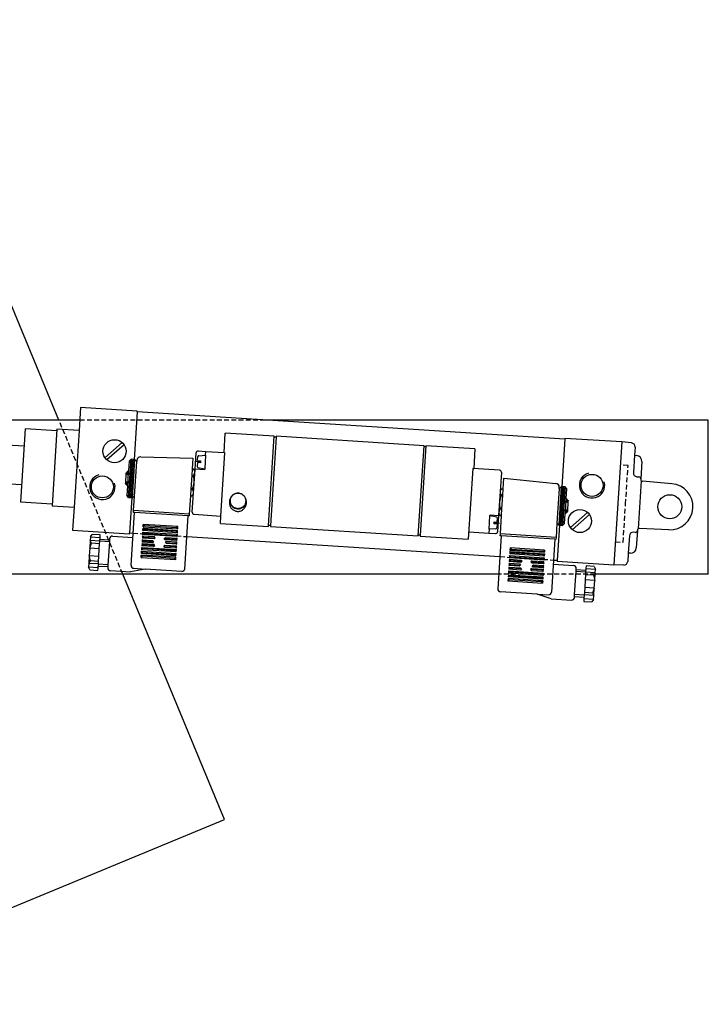
# Model space of a CAD drawing. Extents: x -14702 to -13932, y -11745 to -11233.
# Drawn here: x -14290 to -13932, y -11745 to -11233 of the extents above; entities that cross this region are included whole.
import ezdxf

# ---------------------------------------------------------------- set-up
doc = ezdxf.new("R2010")
doc.units = 0
doc.header["$LTSCALE"] = 5
doc.linetypes.add('GESTRICHELT', pattern=[0.75, 0.5, -0.25])
doc.layers.add('Frei', color=7, linetype='CONTINUOUS')

# ---------------------------------------------------------------- blocks, each defined once
blk = doc.blocks.new('MAK1')
at = {"layer": 'Frei', "color": 2, "linetype": 'CONTINUOUS'}
for p, q in [((191.9, 615.11), (192.29, 615.5)), ((191.9, 614.05), (193.35, 615.5)), ((193.9, 613.26), (191.9, 615.26)), ((191.9, 612.99), (193.9, 614.99)), ((193.9, 612.2), (191.9, 614.2)), ((193.9, 614.32), (192.73, 615.5)), ((193.9, 615.38), (193.79, 615.5)), ((191.9, 611.92), (193.9, 613.92)), ((193.9, 611.14), (191.9, 613.14)), ((191.9, 610.86), (193.9, 612.86)), ((193.9, 610.08), (191.9, 612.08)), ((191.9, 609.8), (193.9, 611.8)), ((193.9, 609.02), (191.9, 611.02)), ((191.9, 608.74), (193.9, 610.74)), ((193.9, 607.96), (191.9, 609.96)), ((191.9, 607.68), (193.9, 609.68)), ((193.9, 606.89), (191.9, 608.89)), ((191.9, 606.62), (193.9, 608.62)), ((193.9, 605.83), (191.9, 607.83)), ((191.9, 605.56), (193.9, 607.56)), ((193.9, 604.77), (191.9, 606.77)), ((191.9, 604.5), (193.9, 606.5)), ((193.9, 603.71), (191.9, 605.71)), ((191.9, 603.44), (193.9, 605.44)), ((193.9, 602.65), (191.9, 604.65)), ((191.9, 602.38), (193.9, 604.38)), ((193.9, 601.59), (191.9, 603.59)), ((191.9, 601.32), (193.9, 603.32)), ((193.9, 600.53), (191.9, 602.53)), ((191.9, 600.26), (193.9, 602.26)), ((193.9, 599.47), (191.9, 601.47)), ((191.9, 599.2), (193.9, 601.2)), ((193.9, 598.41), (191.9, 600.41)), ((191.9, 598.14), (193.9, 600.14)), ((193.9, 597.35), (191.9, 599.35)), ((191.9, 597.08), (193.9, 599.08)), ((193.9, 596.29), (191.9, 598.29)), ((191.9, 596.02), (193.9, 598.02)), ((193.63, 595.5), (191.9, 597.23)), ((192.57, 595.5), (191.9, 596.17)), ((192.45, 595.5), (193.9, 596.95)), ((193.51, 595.5), (193.9, 595.89))]:
    blk.add_line(p, q, dxfattribs=at)
blk = doc.blocks.new('MAK2')
at = {"layer": 'Frei', "color": 2, "linetype": 'CONTINUOUS'}
for p, q in [((-32.1, 614.91), (-31.51, 615.5)), ((-32.1, 613.85), (-30.45, 615.5)), ((-30.1, 613.46), (-32.1, 615.46)), ((-32.1, 612.78), (-30.1, 614.78)), ((-30.1, 612.4), (-32.1, 614.4)), ((-30.1, 614.52), (-31.07, 615.5)), ((-32.1, 611.72), (-30.1, 613.72)), ((-30.1, 611.34), (-32.1, 613.34)), ((-32.1, 610.66), (-30.1, 612.66)), ((-30.1, 610.28), (-32.1, 612.28)), ((-32.1, 609.6), (-30.1, 611.6)), ((-30.1, 609.22), (-32.1, 611.22)), ((-32.1, 608.54), (-30.1, 610.54)), ((-30.1, 608.16), (-32.1, 610.16)), ((-32.1, 607.48), (-30.1, 609.48)), ((-30.1, 607.1), (-32.1, 609.1)), ((-32.1, 606.42), (-30.1, 608.42)), ((-30.1, 606.03), (-32.1, 608.03)), ((-32.1, 605.36), (-30.1, 607.36)), ((-30.1, 604.97), (-32.1, 606.97)), ((-32.1, 604.3), (-30.1, 606.3)), ((-30.1, 603.91), (-32.1, 605.91)), ((-32.1, 603.24), (-30.1, 605.24)), ((-30.1, 602.85), (-32.1, 604.85)), ((-32.1, 602.18), (-30.1, 604.18)), ((-30.1, 601.79), (-32.1, 603.79)), ((-32.1, 601.12), (-30.1, 603.12)), ((-30.1, 600.73), (-32.1, 602.73)), ((-32.1, 600.06), (-30.1, 602.06)), ((-30.1, 599.67), (-32.1, 601.67)), ((-32.1, 599), (-30.1, 601)), ((-30.1, 598.61), (-32.1, 600.61)), ((-32.1, 597.94), (-30.1, 599.94)), ((-30.1, 597.55), (-32.1, 599.55)), ((-32.1, 596.87), (-30.1, 598.87)), ((-30.1, 596.49), (-32.1, 598.49)), ((-32.1, 595.81), (-30.1, 597.81)), ((-30.16, 595.5), (-32.1, 597.43)), ((-31.23, 595.5), (-32.1, 596.37)), ((-31.35, 595.5), (-30.1, 596.75)), ((-30.29, 595.5), (-30.1, 595.69))]:
    blk.add_line(p, q, dxfattribs=at)

msp = doc.modelspace()

# ---------------------------------------------------------------- linework, layer by layer
at = {"layer": 'FREI', "color": 15, "linetype": 'CONTINUOUS'}
for p, q in [((-14269.45, -11441.3), (-14355.67, -11233.14)), ((-14183.46, -11648.88), (-14236.31, -11521.3)), ((-14415.36, -11744.94), (-14183.46, -11648.88))]:
    msp.add_line(p, q, dxfattribs=at)
at = {"layer": 'Frei', "color": 7, "linetype": 'CONTINUOUS'}
for p, q in [((-14258.28, -11434.67), (-14259.04, -11446.64)), ((-14228.74, -11436.56), (-14258.28, -11434.67)), ((-14228.77, -11437.05), (-14230.35, -11461.7)), ((-14228.77, -11437.05), (-14228.74, -11436.56)), ((-14006.53, -11451.25), (-14228.77, -11437.05)), ((-13932.03, -11521.3), (-13932.03, -11441.3)), ((-14287.05, -11445.86), (-14289.47, -11483.78)), ((-14270.58, -11446.91), (-14287.05, -11445.86)), ((-14270.52, -11445.91), (-14273.07, -11485.83)), ((-14270.52, -11445.91), (-14270.58, -11446.91)), ((-14259.04, -11446.64), (-14270.52, -11445.91)), ((-14259.04, -11446.64), (-14261.59, -11486.56)), ((-14183.68, -11458.17), (-14183.03, -11447.99)), ((-14157.58, -11449.62), (-14183.03, -11447.99)), ((-14236.62, -11452.95), (-14245.56, -11460.81)), ((-14160.55, -11496.02), (-14157.58, -11449.62)), ((-14156.62, -11450.18), (-14159.55, -11496.09)), ((-14156.62, -11450.18), (-14157.61, -11450.12)), ((-14156.58, -11449.68), (-14156.62, -11450.18)), ((-14079.74, -11454.59), (-14156.58, -11449.68)), ((-14006.53, -11451.25), (-14008.11, -11475.9)), ((-14006.5, -11450.75), (-14006.53, -11451.25)), ((-13976.96, -11452.64), (-14006.5, -11450.75)), ((-13971.91, -11453.14), (-13976.96, -11452.64)), ((-14287.62, -11454.84), (-14296.61, -11454.27)), ((-14235.63, -11454.07), (-14244.57, -11461.94)), ((-14198.76, -11466.73), (-14198.21, -11458.25)), ((-14197.15, -11457.31), (-14193.16, -11457.57)), ((-14193.29, -11459.56), (-14193.16, -11457.57)), ((-14193.16, -11457.57), (-14183.68, -11458.17)), ((-14185.28, -11491.14), (-14183.18, -11458.2)), ((-14183.68, -11458.17), (-14183.18, -11458.2)), ((-14082.74, -11501.5), (-14079.74, -11454.59)), ((-14078.74, -11454.65), (-14081.71, -11501.06)), ((-14078.77, -11455.15), (-14079.77, -11455.09)), ((-14053.29, -11456.28), (-14078.74, -11454.65)), ((-14053.29, -11456.28), (-14053.94, -11466.46)), ((-14233.06, -11462.53), (-14233.38, -11467.52)), ((-14233.27, -11481.56), (-14232, -11461.6)), ((-14232, -11461.6), (-14233.06, -11462.53)), ((-14230, -11461.73), (-14232, -11461.6)), ((-14231.28, -11481.69), (-14230, -11461.73)), ((-14230.21, -11480.75), (-14229.07, -11462.79)), ((-14230, -11461.73), (-14229.07, -11462.79)), ((-14229.03, -11462.23), (-14229.07, -11462.79)), ((-14226.98, -11460.36), (-14199.9, -11461.14)), ((-14199.9, -11461.14), (-14200.25, -11466.63)), ((-14197.52, -11463.3), (-14197.65, -11465.35)), ((-14195.94, -11463.4), (-14197.52, -11463.3)), ((-14197.46, -11462.3), (-14197.33, -11460.25)), ((-14197.46, -11462.3), (-14195.87, -11462.4)), ((-14196.86, -11459.78), (-14193.29, -11459.56)), ((-14195.91, -11462.9), (-14195.94, -11463.4)), ((-14195.87, -11462.4), (-14195.91, -11462.9)), ((-14193.29, -11459.56), (-14193.73, -11466.55)), ((-13966.58, -11462.86), (-13967.15, -11471.84)), ((-14234.5, -11469.46), (-14234.47, -11468.96)), ((-14234.47, -11468.96), (-14234.44, -11468.46)), ((-14234.44, -11468.46), (-14233.38, -11467.52)), ((-14233.44, -11468.52), (-14233.82, -11474.51)), ((-14233.38, -11467.52), (-14233.44, -11468.52)), ((-14200.25, -11466.63), (-14200.48, -11470.13)), ((-14200.25, -11466.63), (-14199.5, -11466.68)), ((-14200.19, -11489.18), (-14198.76, -11466.73)), ((-14199.2, -11473.71), (-14198.87, -11468.47)), ((-14193.77, -11467.05), (-14198.76, -11466.73)), ((-14197.25, -11465.88), (-14193.73, -11466.55)), ((-14193.73, -11466.55), (-14193.77, -11467.05)), ((-14054.44, -11466.43), (-14056.79, -11503.15)), ((-14054.44, -11466.43), (-14053.94, -11466.46)), ((-14040.47, -11467.32), (-14054.44, -11466.43)), ((-14039.54, -11468.38), (-14040.97, -11490.84)), ((-14297.88, -11474.22), (-14288.9, -11474.8)), ((-14234.82, -11474.44), (-14234.79, -11473.95)), ((-14233.89, -11475.51), (-14234.82, -11474.44)), ((-14234.79, -11473.95), (-14234.76, -11473.45)), ((-14234.76, -11473.45), (-14234.5, -11469.46)), ((-14233.82, -11474.51), (-14233.89, -11475.51)), ((-14200.48, -11470.13), (-14200.92, -11477.11)), ((-14200.48, -11470.13), (-14199.72, -11470.17)), ((-14199.54, -11478.95), (-14199.2, -11473.71)), ((-14038.58, -11476.96), (-14038.23, -11471.47)), ((-14038.23, -11471.47), (-14011.28, -11474.14)), ((-13969.12, -11470.69), (-13968.07, -11470.78)), ((-13967.15, -11471.84), (-13967.16, -11472.02)), ((-14233.89, -11475.51), (-14234.21, -11480.5)), ((-14200.92, -11477.11), (-14201.15, -11480.6)), ((-14200.92, -11477.11), (-14200.17, -11477.16)), ((-14040.19, -11478.61), (-14040.53, -11483.85)), ((-14039.34, -11476.91), (-14038.58, -11476.96)), ((-14038.81, -11480.45), (-14038.58, -11476.96)), ((-14009.51, -11476.81), (-14010.66, -11494.78)), ((-14008.45, -11475.88), (-14009.73, -11495.84)), ((-14009.51, -11476.81), (-14008.45, -11475.88)), ((-14009.51, -11476.81), (-14009.48, -11476.26)), ((-14006.46, -11476.01), (-14008.45, -11475.88)), ((-14006.46, -11476.01), (-14007.73, -11495.97)), ((-14005.52, -11477.07), (-14006.46, -11476.01)), ((-14005.84, -11482.06), (-14005.52, -11477.07)), ((-14289.47, -11483.78), (-14273.01, -11484.83)), ((-14233.27, -11481.56), (-14234.21, -11480.5)), ((-14233.27, -11481.56), (-14231.28, -11481.69)), ((-14231.62, -11481.66), (-14232.79, -11499.93)), ((-14230.21, -11480.75), (-14231.28, -11481.69)), ((-14230.69, -11488.24), (-14230.21, -11480.75)), ((-14201.15, -11480.6), (-14201.75, -11490.08)), ((-14201.15, -11480.6), (-14200.39, -11480.65)), ((-14040.53, -11483.85), (-14040.86, -11489.09)), ((-14039.56, -11480.4), (-14038.81, -11480.45)), ((-14039.25, -11487.44), (-14038.81, -11480.45)), ((-14006.29, -11489.04), (-14005.9, -11483.06)), ((-14005.9, -11483.06), (-14005.84, -11482.06)), ((-14005.84, -11482.06), (-14004.91, -11483.12)), ((-14004.97, -11484.12), (-14005.23, -11488.11)), ((-14004.94, -11483.62), (-14004.97, -11484.12)), ((-14004.91, -11483.12), (-14004.94, -11483.62)), ((-14273.01, -11484.83), (-14273.07, -11485.83)), ((-14273.07, -11485.83), (-14261.59, -11486.56)), ((-14261.59, -11486.56), (-14262.36, -11498.54)), ((-14232.01, -11516.71), (-14230.26, -11489.27)), ((-14230.76, -11489.23), (-14230.69, -11488.24)), ((-14230.26, -11489.27), (-14230.76, -11489.23)), ((-14201.75, -11490.08), (-14230.69, -11488.24)), ((-14202.31, -11491.05), (-14230.26, -11489.27)), ((-14040.01, -11487.39), (-14039.25, -11487.44)), ((-14039.47, -11490.93), (-14039.25, -11487.44)), ((-14006.35, -11490.04), (-14006.29, -11489.04)), ((-14005.29, -11489.11), (-14006.35, -11490.04)), ((-14005.26, -11488.61), (-14005.29, -11489.11)), ((-14005.23, -11488.11), (-14005.26, -11488.61)), ((-13994.75, -11489.24), (-14003.69, -11497.1)), ((-14204.07, -11518.5), (-14202.31, -11491.05)), ((-14201.81, -11491.08), (-14202.31, -11491.05)), ((-14201.75, -11490.08), (-14201.81, -11491.08)), ((-14199.26, -11490.24), (-14185.28, -11491.14)), ((-14185.53, -11494.93), (-14185.28, -11491.14)), ((-14185.53, -11494.93), (-14160.58, -11496.52)), ((-14045.94, -11498.03), (-14045.49, -11491.05)), ((-14045.49, -11491.05), (-14045.46, -11490.55)), ((-14041.98, -11491.72), (-14045.49, -11491.05)), ((-14045.46, -11490.55), (-14040.97, -11490.84)), ((-14043.35, -11495.19), (-14043.32, -11494.69)), ((-14043.32, -11494.69), (-14043.29, -11494.19)), ((-14043.29, -11494.19), (-14041.71, -11494.3)), ((-14041.71, -11494.3), (-14041.58, -11492.24)), ((-14040.97, -11490.84), (-14041.51, -11499.32)), ((-14040.23, -11490.88), (-14039.47, -11490.93)), ((-14040.08, -11500.41), (-14039.47, -11490.93)), ((-14010.66, -11494.78), (-14011.14, -11502.26)), ((-14009.73, -11495.84), (-14010.66, -11494.78)), ((-14006.67, -11495.03), (-14006.35, -11490.04)), ((-13993.76, -11490.37), (-14002.7, -11498.23)), ((-14262.36, -11498.54), (-14232.82, -11500.43)), ((-14232.82, -11500.43), (-14232.79, -11499.93)), ((-14232.79, -11499.93), (-14230.95, -11500.04)), ((-14160.58, -11496.52), (-14160.55, -11496.02)), ((-14159.55, -11496.09), (-14160.55, -11496.02)), ((-14159.55, -11496.09), (-14159.58, -11496.59)), ((-14159.58, -11496.59), (-14082.74, -11501.5)), ((-14056.55, -11499.36), (-14046.07, -11500.03)), ((-14045.94, -11498.03), (-14046.07, -11500.03)), ((-14046.07, -11500.03), (-14042.58, -11500.25)), ((-14042.37, -11497.82), (-14045.94, -11498.03)), ((-14041.77, -11495.29), (-14043.35, -11495.19)), ((-14041.77, -11495.29), (-14041.9, -11497.35)), ((-14009.38, -11495.86), (-14010.55, -11514.12)), ((-14009.73, -11495.84), (-14007.73, -11495.97)), ((-14006.67, -11495.03), (-14007.73, -11495.97)), ((-13969.91, -11499.65), (-13970.97, -11499.6)), ((-13968.87, -11498.71), (-13969.44, -11507.69)), ((-13968.86, -11498.53), (-13968.87, -11498.71)), ((-14253.24, -11503.9), (-14253.49, -11507.82)), ((-14253.11, -11501.91), (-14253.24, -11503.9)), ((-14248.25, -11504.22), (-14253.24, -11503.9)), ((-14252.57, -11505.26), (-14253.24, -11503.9)), ((-14253.11, -11501.91), (-14252.27, -11500.65)), ((-14253.11, -11501.91), (-14248.12, -11502.23)), ((-14248.04, -11500.92), (-14252.27, -11500.65)), ((-14248.33, -11505.53), (-14248.25, -11504.22)), ((-14248.25, -11504.22), (-14248.12, -11502.23)), ((-14248.18, -11503.15), (-14243.19, -11503.47)), ((-14248.12, -11502.23), (-14248.04, -11500.92)), ((-14243.25, -11504.47), (-14244.02, -11516.44)), ((-14243.19, -11503.47), (-14243.25, -11504.47)), ((-14243.16, -11502.97), (-14243.19, -11503.47)), ((-14241.56, -11501.57), (-14231.09, -11502.24)), ((-14203, -11501.83), (-14040.33, -11512.22)), ((-14081.71, -11501.06), (-14082.7, -11501)), ((-14081.71, -11501.06), (-14081.74, -11501.56)), ((-14081.74, -11501.56), (-14056.79, -11503.15)), ((-14039.65, -11501.44), (-14041.4, -11528.89)), ((-14040.14, -11501.41), (-14040.08, -11500.41)), ((-14039.65, -11501.44), (-14040.14, -11501.41)), ((-14011.14, -11502.26), (-14040.08, -11500.41)), ((-14011.7, -11503.23), (-14039.65, -11501.44)), ((-14011.7, -11503.23), (-14013.46, -11530.67)), ((-14011.2, -11503.26), (-14011.7, -11503.23)), ((-14011.14, -11502.26), (-14011.2, -11503.26)), ((-14253.49, -11507.82), (-14253.74, -11511.81)), ((-14253.49, -11507.82), (-14252.57, -11505.26)), ((-14248.5, -11508.14), (-14253.49, -11507.82)), ((-14248.33, -11505.53), (-14252.57, -11505.26)), ((-14248.75, -11512.13), (-14248.5, -11508.14)), ((-14248.5, -11508.14), (-14248.33, -11505.53)), ((-14253.74, -11511.81), (-14253.99, -11515.73)), ((-14253.99, -11515.73), (-14253.15, -11514.48)), ((-14248.75, -11512.13), (-14253.74, -11511.81)), ((-14253.15, -11514.48), (-14253.74, -11511.81)), ((-14248.92, -11514.75), (-14253.15, -11514.48)), ((-14249, -11516.05), (-14248.92, -11514.75)), ((-14248.92, -11514.75), (-14248.75, -11512.13)), ((-14012.39, -11514), (-14010.55, -11514.12)), ((-14010.55, -11514.12), (-14010.58, -11514.62)), ((-14010.58, -11514.62), (-13981.04, -11516.51)), ((-14253.99, -11515.73), (-14254.12, -11517.73)), ((-14249.13, -11518.05), (-14254.12, -11517.73)), ((-14253.45, -11519.09), (-14254.12, -11517.73)), ((-14249, -11516.05), (-14253.99, -11515.73)), ((-14253.45, -11519.09), (-14249.21, -11519.36)), ((-14249.21, -11519.36), (-14249.13, -11518.05)), ((-14249.13, -11518.05), (-14249, -11516.05)), ((-14249.07, -11517.12), (-14244.08, -11517.44)), ((-14244.08, -11517.44), (-14244.11, -11517.94)), ((-14244.02, -11516.44), (-14244.08, -11517.44)), ((-14242.71, -11519.53), (-14232.23, -11520.2)), ((-14224.66, -11518.68), (-14232.23, -11520.2)), ((-14230.61, -11518.3), (-14224.66, -11518.68)), ((-14205.66, -11519.9), (-14224.66, -11518.68)), ((-14012.53, -11516.2), (-14002.05, -11516.87)), ((-14001.51, -11531.93), (-14000.75, -11519.96)), ((-14000.75, -11519.96), (-14000.68, -11518.96)), ((-14000.68, -11518.96), (-14000.65, -11518.46)), ((-14000.68, -11518.96), (-13995.69, -11519.28)), ((-13995.76, -11520.35), (-13995.84, -11521.66)), ((-13995.63, -11518.35), (-13995.76, -11520.35)), ((-13990.77, -11520.67), (-13995.76, -11520.35)), ((-13995.55, -11517.05), (-13995.63, -11518.35)), ((-13995.63, -11518.35), (-13990.64, -11518.67)), ((-13991.31, -11517.32), (-13995.55, -11517.05)), ((-13991.31, -11517.32), (-13990.64, -11518.67)), ((-13990.77, -11520.67), (-13990.64, -11518.67)), ((-13975.96, -11516.66), (-13981.04, -11516.51)), ((-13996.01, -11524.27), (-13996.27, -11528.26)), ((-13995.84, -11521.66), (-13996.01, -11524.27)), ((-13991.02, -11524.59), (-13996.01, -11524.27)), ((-13991.61, -11521.93), (-13995.84, -11521.66)), ((-13990.77, -11520.67), (-13991.61, -11521.93)), ((-13991.61, -11521.93), (-13991.02, -11524.59)), ((-13991.28, -11528.58), (-13991.02, -11524.59)), ((-13991.02, -11524.59), (-13990.77, -11520.67)), ((-14021, -11531.69), (-14040, -11530.48)), ((-13996.27, -11528.26), (-13996.43, -11530.88)), ((-13991.28, -11528.58), (-13996.27, -11528.26)), ((-13991.28, -11528.58), (-13992.2, -11531.15)), ((-13991.53, -11532.5), (-13991.28, -11528.58)), ((-14013.68, -11534.16), (-14021, -11531.69)), ((-14021, -11531.69), (-14015.05, -11532.07)), ((-14013.68, -11534.16), (-14003.2, -11534.83)), ((-14001.61, -11533.43), (-14001.58, -11532.93)), ((-14001.58, -11532.93), (-14001.51, -11531.93)), ((-14001.58, -11532.93), (-13996.59, -11533.25)), ((-13996.64, -11534.18), (-13996.73, -11535.48)), ((-13996.73, -11535.48), (-13992.49, -11535.76)), ((-13996.52, -11532.18), (-13996.64, -11534.18)), ((-13991.65, -11534.5), (-13996.64, -11534.18)), ((-13996.43, -11530.88), (-13996.52, -11532.18)), ((-13991.53, -11532.5), (-13996.52, -11532.18)), ((-13992.2, -11531.15), (-13996.43, -11530.88)), ((-13991.65, -11534.5), (-13992.49, -11535.76)), ((-13992.2, -11531.15), (-13991.53, -11532.5)), ((-13991.65, -11534.5), (-13991.53, -11532.5))]:
    msp.add_line(p, q, dxfattribs=at)
at = {"layer": 'Frei', "color": 15, "linetype": 'CONTINUOUS'}
for p, q in [((-14258.7, -11441.3), (-14373.42, -11441.3)), ((-13932.03, -11441.3), (-14162.36, -11441.3)), ((-14040.91, -11521.3), (-14477.91, -11521.3)), ((-13932.03, -11521.3), (-13990.81, -11521.3))]:
    msp.add_line(p, q, dxfattribs=at)
at = {"layer": 'FREI', "color": 15, "linetype": 'GESTRICHELT'}
msp.add_line((-14236.31, -11521.3), (-14269.45, -11441.3), dxfattribs=at)
at = {"layer": 'Frei', "color": 15, "linetype": 'GESTRICHELT'}
for p, q in [((-14162.36, -11441.3), (-14258.7, -11441.3)), ((-13990.81, -11521.3), (-14040.91, -11521.3))]:
    msp.add_line(p, q, dxfattribs=at)
at = {"layer": 'FREI', "color": 7, "linetype": 'CONTINUOUS'}
for p, q in [((-13976.96, -11452.64), (-13981.04, -11516.51)), ((-13970.11, -11455.26), (-13970.38, -11459.57)), ((-13970.38, -11459.57), (-13970.96, -11468.57)), ((-13970.38, -11459.57), (-13969.28, -11459.68)), ((-13966.91, -11472.76), (-13968.51, -11497.83)), ((-13951.05, -11474.32), (-13966.25, -11473.09)), ((-13952.58, -11498.3), (-13967.81, -11497.59)), ((-13973.06, -11501.47), (-13973.63, -11510.47)), ((-13973.63, -11510.47), (-13973.91, -11514.78)), ((-13972.53, -11510.5), (-13973.63, -11510.47))]:
    msp.add_line(p, q, dxfattribs=at)
at = {"layer": 'Frei', "color": 7, "linetype": 'GESTRICHELT'}
for p, q in [((-14230.35, -11461.7), (-14231.62, -11481.66)), ((-13973.73, -11464.87), (-13977.73, -11464.61)), ((-13975.01, -11484.83), (-13973.73, -11464.87)), ((-14008.11, -11475.9), (-14009.38, -11495.86)), ((-13976.28, -11504.79), (-13975.01, -11484.83)), ((-14230.95, -11500.04), (-14203, -11501.83)), ((-13980.28, -11504.53), (-13976.28, -11504.79)), ((-14040.33, -11512.22), (-14012.39, -11514))]:
    msp.add_line(p, q, dxfattribs=at)
at = {"layer": 'Frei', "color": 2, "linetype": 'CONTINUOUS'}
for p, q in [((-14195.91, -11462.9), (-14198.68, -11462.73)), ((-14233.44, -11468.52), (-14234.44, -11468.46)), ((-14233.82, -11474.51), (-14234.82, -11474.44)), ((-14004.91, -11483.12), (-14005.9, -11483.06)), ((-14005.29, -11489.11), (-14006.29, -11489.04)), ((-14043.32, -11494.69), (-14040.55, -11494.87)), ((-14243.25, -11504.47), (-14248.24, -11504.15)), ((-14244.02, -11516.44), (-14249.01, -11516.13)), ((-13995.76, -11520.28), (-14000.75, -11519.96)), ((-13996.52, -11532.25), (-14001.51, -11531.93))]:
    msp.add_line(p, q, dxfattribs=at)
at = {"layer": 'Frei', "color": 1, "linetype": 'CONTINUOUS'}
for p, q in [((-14231.99, -11469.11), (-14234.47, -11468.96)), ((-14232.31, -11474.1), (-14234.79, -11473.95)), ((-14232.27, -11473.61), (-14234.76, -11473.45)), ((-14232.02, -11469.61), (-14234.5, -11469.46)), ((-14004.97, -11484.12), (-14007.45, -11483.96)), ((-14004.94, -11483.62), (-14007.42, -11483.46)), ((-14005.26, -11488.61), (-14007.74, -11488.45)), ((-14005.23, -11488.11), (-14007.71, -11487.95))]:
    msp.add_line(p, q, dxfattribs=at)
at = {"layer": 'Frei', "color": 3, "linetype": 'CONTINUOUS'}
for p, q in [((-14225.97, -11500.66), (-14225.9, -11499.46)), ((-14225.97, -11500.66), (-14225.34, -11500.1)), ((-14225.9, -11499.46), (-14207.93, -11500.61)), ((-14225.34, -11500.1), (-14225.9, -11499.46)), ((-14225.85, -11498.67), (-14225.77, -11497.47)), ((-14225.85, -11498.67), (-14225.21, -11498.11)), ((-14207.88, -11499.81), (-14225.85, -11498.67)), ((-14225.77, -11497.47), (-14207.81, -11498.62)), ((-14225.21, -11498.11), (-14225.77, -11497.47)), ((-14225.72, -11496.67), (-14225.64, -11495.47)), ((-14225.08, -11496.11), (-14225.72, -11496.67)), ((-14225.72, -11496.67), (-14207.76, -11497.82)), ((-14225.64, -11495.47), (-14225.08, -11496.11)), ((-14207.68, -11496.62), (-14225.64, -11495.47)), ((-14225.34, -11500.1), (-14208.57, -11501.17)), ((-14208.44, -11499.18), (-14225.21, -11498.11)), ((-14225.08, -11496.11), (-14208.32, -11497.18)), ((-14207.81, -11498.62), (-14208.44, -11499.18)), ((-14208.44, -11499.18), (-14207.88, -11499.81)), ((-14208.32, -11497.18), (-14207.68, -11496.62)), ((-14207.76, -11497.82), (-14208.32, -11497.18)), ((-14207.88, -11499.81), (-14207.81, -11498.62)), ((-14207.76, -11497.82), (-14207.68, -11496.62)), ((-14226.19, -11504.06), (-14226.23, -11504.65)), ((-14226.23, -11504.65), (-14225.59, -11504.09)), ((-14220.89, -11504.99), (-14226.23, -11504.65)), ((-14226.15, -11503.46), (-14226.19, -11504.06)), ((-14226.15, -11503.46), (-14220.82, -11503.8)), ((-14225.59, -11504.09), (-14226.15, -11503.46)), ((-14226.03, -11501.46), (-14226.1, -11502.66)), ((-14226.1, -11502.66), (-14225.46, -11502.1)), ((-14220.02, -11503.05), (-14226.1, -11502.66)), ((-14226.03, -11501.46), (-14219.94, -11501.85)), ((-14225.46, -11502.1), (-14226.03, -11501.46)), ((-14208.01, -11501.81), (-14225.97, -11500.66)), ((-14225.59, -11504.09), (-14220.26, -11504.43)), ((-14225.46, -11502.1), (-14219.38, -11502.49)), ((-14220.26, -11504.43), (-14220.89, -11504.99)), ((-14220.82, -11503.8), (-14220.26, -11504.43)), ((-14220.02, -11503.05), (-14219.38, -11502.49)), ((-14219.38, -11502.49), (-14219.94, -11501.85)), ((-14214.78, -11502.78), (-14214.14, -11502.22)), ((-14214.78, -11502.78), (-14208.7, -11503.17)), ((-14214.22, -11503.42), (-14214.78, -11502.78)), ((-14208.14, -11503.81), (-14214.22, -11503.42)), ((-14214.16, -11504.82), (-14213.53, -11504.26)), ((-14214.16, -11504.82), (-14208.83, -11505.16)), ((-14213.6, -11505.46), (-14214.16, -11504.82)), ((-14214.14, -11502.22), (-14208.06, -11502.61)), ((-14213.53, -11504.26), (-14208.19, -11504.6)), ((-14208.19, -11504.6), (-14208.83, -11505.16)), ((-14208.83, -11505.16), (-14208.27, -11505.8)), ((-14208.06, -11502.61), (-14208.7, -11503.17)), ((-14208.7, -11503.17), (-14208.14, -11503.81)), ((-14207.93, -11500.61), (-14208.57, -11501.17)), ((-14208.57, -11501.17), (-14208.01, -11501.81)), ((-14208.27, -11505.8), (-14208.23, -11505.2)), ((-14208.23, -11505.2), (-14208.19, -11504.6)), ((-14208.14, -11503.81), (-14208.06, -11502.61)), ((-14208.01, -11501.81), (-14207.93, -11500.61)), ((-14226.61, -11510.64), (-14226.54, -11509.44)), ((-14226.61, -11510.64), (-14225.97, -11510.08)), ((-14226.54, -11509.44), (-14208.57, -11510.59)), ((-14225.97, -11510.08), (-14226.54, -11509.44)), ((-14226.48, -11508.65), (-14226.41, -11507.45)), ((-14226.48, -11508.65), (-14225.85, -11508.09)), ((-14208.52, -11509.79), (-14226.48, -11508.65)), ((-14226.41, -11507.45), (-14208.44, -11508.6)), ((-14225.85, -11508.09), (-14226.41, -11507.45)), ((-14226.28, -11505.45), (-14226.36, -11506.65)), ((-14226.36, -11506.65), (-14225.72, -11506.09)), ((-14220.28, -11507.04), (-14226.36, -11506.65)), ((-14225.72, -11506.09), (-14226.28, -11505.45)), ((-14226.28, -11505.45), (-14220.2, -11505.84)), ((-14225.97, -11510.08), (-14209.21, -11511.15)), ((-14209.08, -11509.16), (-14225.85, -11508.09)), ((-14219.64, -11506.48), (-14225.72, -11506.09)), ((-14220.28, -11507.04), (-14219.64, -11506.48)), ((-14219.64, -11506.48), (-14220.2, -11505.84)), ((-14215.03, -11506.77), (-14214.4, -11506.21)), ((-14208.95, -11507.16), (-14215.03, -11506.77)), ((-14214.47, -11507.41), (-14215.03, -11506.77)), ((-14208.39, -11507.8), (-14214.47, -11507.41)), ((-14214.4, -11506.21), (-14208.32, -11506.6)), ((-14208.27, -11505.8), (-14213.6, -11505.46)), ((-14208.44, -11508.6), (-14209.08, -11509.16)), ((-14209.08, -11509.16), (-14208.52, -11509.79)), ((-14208.32, -11506.6), (-14208.95, -11507.16)), ((-14208.95, -11507.16), (-14208.39, -11507.8)), ((-14208.52, -11509.79), (-14208.44, -11508.6)), ((-14208.39, -11507.8), (-14208.32, -11506.6)), ((-14035.16, -11509.64), (-14035.24, -11510.84)), ((-14035.24, -11510.84), (-14034.6, -11510.28)), ((-14035.16, -11509.64), (-14017.2, -11510.79)), ((-14034.6, -11510.28), (-14035.16, -11509.64)), ((-14035.03, -11507.65), (-14035.11, -11508.85)), ((-14034.47, -11508.29), (-14035.11, -11508.85)), ((-14035.11, -11508.85), (-14017.14, -11509.99)), ((-14035.03, -11507.65), (-14034.47, -11508.29)), ((-14017.07, -11508.8), (-14035.03, -11507.65)), ((-14017.83, -11511.35), (-14034.6, -11510.28)), ((-14034.47, -11508.29), (-14017.7, -11509.36)), ((-14017.7, -11509.36), (-14017.07, -11508.8)), ((-14017.14, -11509.99), (-14017.7, -11509.36)), ((-14017.07, -11508.8), (-14017.14, -11509.99)), ((-14226.74, -11512.64), (-14226.66, -11511.44)), ((-14226.1, -11512.08), (-14226.74, -11512.64)), ((-14226.74, -11512.64), (-14208.78, -11513.79)), ((-14208.7, -11512.59), (-14226.66, -11511.44)), ((-14226.66, -11511.44), (-14226.1, -11512.08)), ((-14208.65, -11511.79), (-14226.61, -11510.64)), ((-14209.34, -11513.15), (-14226.1, -11512.08)), ((-14209.34, -11513.15), (-14208.7, -11512.59)), ((-14208.78, -11513.79), (-14209.34, -11513.15)), ((-14208.57, -11510.59), (-14209.21, -11511.15)), ((-14209.21, -11511.15), (-14208.65, -11511.79)), ((-14208.78, -11513.79), (-14208.7, -11512.59)), ((-14208.65, -11511.79), (-14208.57, -11510.59)), ((-14035.41, -11513.64), (-14035.49, -11514.83)), ((-14035.49, -11514.83), (-14034.85, -11514.27)), ((-14029.41, -11515.22), (-14035.49, -11514.83)), ((-14034.85, -11514.27), (-14035.41, -11513.64)), ((-14035.41, -11513.64), (-14029.33, -11514.02)), ((-14035.29, -11511.64), (-14035.36, -11512.84)), ((-14035.36, -11512.84), (-14034.73, -11512.28)), ((-14017.4, -11513.99), (-14035.36, -11512.84)), ((-14035.29, -11511.64), (-14017.32, -11512.79)), ((-14034.73, -11512.28), (-14035.29, -11511.64)), ((-14017.27, -11511.99), (-14035.24, -11510.84)), ((-14034.85, -11514.27), (-14028.77, -11514.66)), ((-14034.73, -11512.28), (-14017.96, -11513.35)), ((-14028.77, -11514.66), (-14029.41, -11515.22)), ((-14029.33, -11514.02), (-14028.77, -11514.66)), ((-14023.53, -11514.4), (-14024.17, -11514.96)), ((-14024.17, -11514.96), (-14018.09, -11515.34)), ((-14024.17, -11514.96), (-14023.61, -11515.59)), ((-14023.53, -11514.4), (-14017.45, -11514.78)), ((-14017.45, -11514.78), (-14018.09, -11515.34)), ((-14018.09, -11515.34), (-14017.53, -11515.98)), ((-14017.32, -11512.79), (-14017.96, -11513.35)), ((-14017.96, -11513.35), (-14017.4, -11513.99)), ((-14017.2, -11510.79), (-14017.83, -11511.35)), ((-14017.83, -11511.35), (-14017.27, -11511.99)), ((-14017.53, -11515.98), (-14017.45, -11514.78)), ((-14017.32, -11512.79), (-14017.4, -11513.99)), ((-14017.2, -11510.79), (-14017.27, -11511.99)), ((-14035.8, -11519.62), (-14035.87, -11520.82)), ((-14035.87, -11520.82), (-14035.24, -11520.26)), ((-14035.8, -11519.62), (-14017.83, -11520.77)), ((-14035.24, -11520.26), (-14035.8, -11519.62)), ((-14035.67, -11517.63), (-14035.75, -11518.83)), ((-14035.75, -11518.83), (-14035.11, -11518.27)), ((-14029.66, -11519.21), (-14035.75, -11518.83)), ((-14035.67, -11517.63), (-14029.59, -11518.02)), ((-14035.11, -11518.27), (-14035.67, -11517.63)), ((-14035.58, -11516.23), (-14035.62, -11516.83)), ((-14035.62, -11516.83), (-14034.98, -11516.27)), ((-14030.28, -11517.17), (-14035.62, -11516.83)), ((-14035.54, -11515.63), (-14035.58, -11516.23)), ((-14034.98, -11516.27), (-14035.54, -11515.63)), ((-14035.54, -11515.63), (-14030.21, -11515.97)), ((-14018.47, -11521.33), (-14035.24, -11520.26)), ((-14029.03, -11518.65), (-14035.11, -11518.27)), ((-14034.98, -11516.27), (-14029.64, -11516.61)), ((-14029.64, -11516.61), (-14030.28, -11517.17)), ((-14030.21, -11515.97), (-14029.64, -11516.61)), ((-14029.03, -11518.65), (-14029.66, -11519.21)), ((-14029.59, -11518.02), (-14029.03, -11518.65)), ((-14023.79, -11518.39), (-14024.42, -11518.95)), ((-14024.42, -11518.95), (-14023.86, -11519.58)), ((-14018.34, -11519.34), (-14024.42, -11518.95)), ((-14017.78, -11519.97), (-14023.86, -11519.58)), ((-14023.79, -11518.39), (-14017.71, -11518.78)), ((-14017.53, -11515.98), (-14023.61, -11515.59)), ((-14023.55, -11517), (-14022.91, -11516.44)), ((-14023.55, -11517), (-14018.21, -11517.34)), ((-14022.99, -11517.64), (-14023.55, -11517)), ((-14017.65, -11517.98), (-14022.99, -11517.64)), ((-14022.91, -11516.44), (-14017.58, -11516.78)), ((-14017.71, -11518.78), (-14018.34, -11519.34)), ((-14018.34, -11519.34), (-14017.78, -11519.97)), ((-14017.58, -11516.78), (-14018.21, -11517.34)), ((-14018.21, -11517.34), (-14017.65, -11517.98)), ((-14017.78, -11519.97), (-14017.71, -11518.78)), ((-14017.65, -11517.98), (-14017.62, -11517.38)), ((-14017.62, -11517.38), (-14017.58, -11516.78)), ((-14036.05, -11523.62), (-14036.13, -11524.81)), ((-14035.49, -11524.25), (-14036.13, -11524.81)), ((-14036.13, -11524.81), (-14018.16, -11525.96)), ((-14036.05, -11523.62), (-14035.49, -11524.25)), ((-14018.09, -11524.76), (-14036.05, -11523.62)), ((-14035.92, -11521.62), (-14036, -11522.82)), ((-14036, -11522.82), (-14035.36, -11522.26)), ((-14018.04, -11523.97), (-14036, -11522.82)), ((-14035.92, -11521.62), (-14017.96, -11522.77)), ((-14035.36, -11522.26), (-14035.92, -11521.62)), ((-14017.91, -11521.97), (-14035.87, -11520.82)), ((-14018.72, -11525.32), (-14035.49, -11524.25)), ((-14035.36, -11522.26), (-14018.6, -11523.33)), ((-14018.72, -11525.32), (-14018.09, -11524.76)), ((-14018.16, -11525.96), (-14018.72, -11525.32)), ((-14017.96, -11522.77), (-14018.6, -11523.33)), ((-14018.6, -11523.33), (-14018.04, -11523.97)), ((-14017.83, -11520.77), (-14018.47, -11521.33)), ((-14018.47, -11521.33), (-14017.91, -11521.97)), ((-14018.09, -11524.76), (-14018.16, -11525.96)), ((-14017.96, -11522.77), (-14018.04, -11523.97)), ((-14017.83, -11520.77), (-14017.91, -11521.97))]:
    msp.add_line(p, q, dxfattribs=at)
at = {"layer": 'Frei', "color": 7, "linetype": 'CONTINUOUS'}
for points in [[(-14176.16, -11479.27, 0.046287), (-14176.94, -11479.3), (-14177.32, -11479.36), (-14177.7, -11479.46, 0.045274), (-14178.42, -11479.77), (-14178.76, -11479.97), (-14179.09, -11480.2, 0.043483), (-14179.67, -11480.75), (-14179.93, -11481.06), (-14180.16, -11481.39, 0.041826), (-14180.53, -11482.12), (-14180.67, -11482.5), (-14180.78, -11482.9, 0.040993), (-14180.9, -11483.72), (-14180.91, -11484.13), (-14180.89, -11484.54, 0.041278), (-14180.74, -11485.35), (-14180.62, -11485.74), (-14180.46, -11486.12, 0.042585), (-14180.06, -11486.82), (-14179.82, -11487.14), (-14179.55, -11487.44, 0.044417), (-14178.95, -11487.95), (-14178.61, -11488.16), (-14178.27, -11488.34, 0.04593), (-14177.53, -11488.61), (-14177.15, -11488.68), (-14176.77, -11488.73, 0.046287), (-14175.99, -11488.7), (-14175.61, -11488.64), (-14175.23, -11488.54, 0.045274), (-14174.5, -11488.23), (-14174.16, -11488.03), (-14173.84, -11487.8, 0.043483), (-14173.26, -11487.26), (-14173, -11486.94), (-14172.77, -11486.61, 0.041826), (-14172.39, -11485.88), (-14172.25, -11485.5), (-14172.14, -11485.1, 0.040993), (-14172.02, -11484.28), (-14172.01, -11483.87), (-14172.04, -11483.46, 0.041278), (-14172.19, -11482.65), (-14172.31, -11482.26), (-14172.47, -11481.88, 0.042585), (-14172.87, -11481.18), (-14173.11, -11480.86), (-14173.38, -11480.56, 0.044417), (-14173.98, -11480.05), (-14174.31, -11479.84), (-14174.66, -11479.66, 0.04593), (-14175.39, -11479.4), (-14175.78, -11479.32), (-14176.16, -11479.27)], [(-14180.56, -11482.98, 0.046287), (-14180.54, -11483.66), (-14180.48, -11484), (-14180.39, -11484.33, 0.045274), (-14180.13, -11484.97), (-14179.95, -11485.27), (-14179.75, -11485.55, 0.043483), (-14179.27, -11486.06), (-14178.99, -11486.29), (-14178.7, -11486.49, 0.041826), (-14178.07, -11486.82), (-14177.73, -11486.94), (-14177.38, -11487.04, 0.040993), (-14176.66, -11487.14), (-14176.3, -11487.15), (-14175.94, -11487.13, 0.041278), (-14175.23, -11487), (-14174.89, -11486.89), (-14174.56, -11486.75, 0.042585), (-14173.94, -11486.4), (-14173.66, -11486.19), (-14173.4, -11485.95, 0.044417), (-14172.95, -11485.42), (-14172.77, -11485.13), (-14172.61, -11484.83, 0.04593), (-14172.38, -11484.19), (-14172.31, -11483.85), (-14172.27, -11483.51, 0.046287), (-14172.29, -11482.83), (-14172.35, -11482.5), (-14172.44, -11482.17, 0.045274), (-14172.7, -11481.53), (-14172.88, -11481.23), (-14173.08, -11480.95, 0.043483), (-14173.56, -11480.44), (-14173.84, -11480.21), (-14174.13, -11480.01, 0.041826), (-14174.77, -11479.68), (-14175.1, -11479.56), (-14175.45, -11479.46, 0.040993), (-14176.17, -11479.36), (-14176.53, -11479.35), (-14176.89, -11479.37, 0.041278), (-14177.6, -11479.5), (-14177.94, -11479.61), (-14178.27, -11479.75, 0.042585), (-14178.89, -11480.1), (-14179.17, -11480.31), (-14179.43, -11480.55, 0.044417), (-14179.88, -11481.07), (-14180.06, -11481.36), (-14180.22, -11481.67, 0.04593), (-14180.45, -11482.31), (-14180.52, -11482.65), (-14180.56, -11482.98)]]:
    msp.add_lwpolyline(points, format="xyb", dxfattribs=at)
for centre, radius in [((-14240.59, -11457.44), 6), ((-14246.89, -11475.98), 5.72), ((-13992.43, -11475.2), 5.72), ((-13952.03, -11486.3), 6.25), ((-13998.72, -11493.73), 6)]:
    msp.add_circle(centre, radius, dxfattribs=at)
for centre, radius, start, end in [((-13972.1, -11455.13), 2, 356.345, 84.345), ((-14197.22, -11458.31), 1, 86.345, 176.345), ((-14227.03, -11462.36), 2, 88.345, 176.345), ((-14196.83, -11460.28), 0.5, 93.4948, 176.345), ((-13969.58, -11462.67), 3, 356.345, 84.345), ((-14201.29, -11468.32), 2.43, 310.2795, 356.345), ((-14201.29, -11468.32), 2.43, 356.345, 42.4105), ((-14197.15, -11465.39), 0.5, 176.345, 259.1952), ((-14040.54, -11468.32), 1, 356.345, 86.345), ((-13992.43, -11475.2), 6.58, 106.345, 16.345), ((-13968.96, -11468.7), 2, 176.345, 265.345), ((-14246.89, -11475.98), 6.58, 106.345, 16.345), ((-14207.79, -11473.17), 8.6, 332.343, 356.345), ((-14207.79, -11473.17), 8.6, 356.345, 20.347), ((-14011.47, -11476.13), 2, 356.345, 84.345), ((-13968.15, -11471.78), 1, 356.345, 85.345), ((-13966.17, -11472.09), 1, 176.345, 221.918), ((-13966.17, -11472.09), 1, 221.918, 265.345), ((-14201.96, -11478.8), 2.43, 310.2795, 356.345), ((-14201.96, -11478.8), 2.43, 356.345, 42.4105), ((-14037.77, -11478.77), 2.43, 176.345, 222.4105), ((-14037.77, -11478.77), 2.43, 130.2795, 176.345), ((-14176.4, -11482.95), 4.48, 184.724, 347.966), ((-14031.94, -11484.4), 8.6, 176.345, 200.347), ((-14031.94, -11484.4), 8.6, 152.343, 176.345), ((-14199.19, -11489.25), 1, 176.345, 266.345), ((-14038.43, -11489.24), 2.43, 176.345, 222.4105), ((-14038.43, -11489.24), 2.43, 130.2795, 176.345), ((-14042.08, -11492.21), 0.5, 356.345, 79.1952), ((-14042.51, -11499.25), 1, 266.345, 356.345), ((-14042.4, -11497.32), 0.5, 273.4948, 356.345), ((-13971.06, -11501.6), 2, 87.345, 176.345), ((-13969.87, -11498.65), 1, 267.345, 356.345), ((-13967.86, -11498.59), 1, 130.772, 176.345), ((-13967.86, -11498.59), 1, 87.345, 130.772), ((-14241.66, -11503.07), 1.5, 86.345, 176.345), ((-13972.44, -11507.5), 3, 268.345, 356.345), ((-13975.91, -11514.65), 2, 268.345, 356.345), ((-14242.62, -11518.04), 1.5, 176.345, 266.345), ((-14230.51, -11516.81), 1.5, 176.345, 266.345), ((-14205.56, -11518.4), 1.5, 266.345, 356.345), ((-14002.15, -11518.37), 1.5, 356.345, 86.345), ((-14039.9, -11528.98), 1.5, 176.345, 266.345), ((-14014.95, -11530.58), 1.5, 266.345, 356.345), ((-14003.1, -11533.34), 1.5, 266.345, 356.345)]:
    msp.add_arc(centre, radius, start, end, dxfattribs=at)
at = {"layer": 'FREI', "color": 7, "linetype": 'CONTINUOUS'}
msp.add_arc((-13952.03, -11486.3), 12.01, 267.345, 85.345, dxfattribs=at)

# ---------------------------------------------------------------- block references
at = {"layer": 'FREI', "color": 7, "linetype": 'CONTINUOUS', "rotation": 356.344999999999}
for name in ['MAK2', 'MAK1']:
    msp.add_blockref(name, (-14239.2, -12077.89), dxfattribs=at)

doc.saveas('drawing.dxf')
